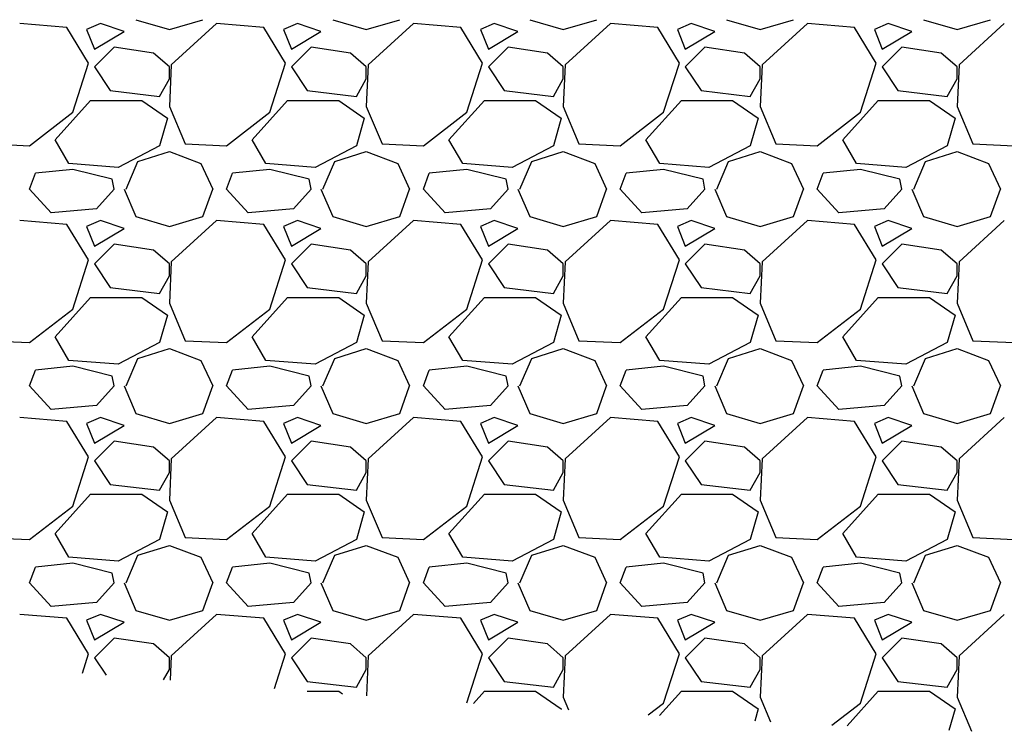
# Model space of a CAD drawing. Units: millimetres. Extents: x 3258 to 92597, y -32499 to 69002.
# Drawn here: x 45947 to 46447, y 7686 to 8048 of the extents above; entities that cross this region are included whole.
import ezdxf

# ---------------------------------------------------------------- set-up
doc = ezdxf.new("R2010")
doc.units = ezdxf.units.MM

msp = doc.modelspace()

# ---------------------------------------------------------------- linework, layer by layer
for p, q in [((45971.5, 8043.86), (45947.5, 8045.86)), ((45988.5, 8045.86), (45981.5, 8042.86)), ((46000.5, 8041.86), (45988.5, 8045.86)), ((46006.5, 8047.86), (46023.5, 8042.86)), ((46023.5, 8042.86), (46040.5, 8047.86)), ((46047.5, 8045.86), (46024.5, 8024.86)), ((46071.5, 8043.86), (46047.5, 8045.86)), ((46088.5, 8045.86), (46081.5, 8042.86)), ((46100.5, 8041.86), (46088.5, 8045.86)), ((46106.5, 8047.86), (46123.5, 8042.86)), ((46123.5, 8042.86), (46140.5, 8047.86)), ((46147.5, 8045.86), (46124.5, 8024.86)), ((46171.5, 8043.86), (46147.5, 8045.86)), ((46188.5, 8045.86), (46181.5, 8042.86)), ((46200.5, 8041.86), (46188.5, 8045.86)), ((46206.5, 8047.86), (46223.5, 8042.86)), ((46223.5, 8042.86), (46240.5, 8047.86)), ((46247.5, 8045.86), (46224.5, 8024.86)), ((46271.5, 8043.86), (46247.5, 8045.86)), ((46288.5, 8045.86), (46281.5, 8042.86)), ((46300.5, 8041.86), (46288.5, 8045.86)), ((46306.5, 8047.86), (46323.5, 8042.86)), ((46323.5, 8042.86), (46340.5, 8047.86)), ((46347.5, 8045.86), (46324.5, 8024.86)), ((46371.5, 8043.86), (46347.5, 8045.86)), ((46388.5, 8045.86), (46381.5, 8042.86)), ((46400.5, 8041.86), (46388.5, 8045.86)), ((46406.5, 8047.86), (46423.5, 8042.86)), ((46423.5, 8042.86), (46440.5, 8047.86)), ((46447.5, 8045.86), (46424.5, 8024.86)), ((45982.5, 8025.86), (45971.5, 8043.86)), ((45981.5, 8042.86), (45985.5, 8032.86)), ((45985.5, 8032.86), (46000.5, 8041.86)), ((46082.5, 8025.86), (46071.5, 8043.86)), ((46081.5, 8042.86), (46085.5, 8032.86)), ((46085.5, 8032.86), (46100.5, 8041.86)), ((46182.5, 8025.86), (46171.5, 8043.86)), ((46181.5, 8042.86), (46185.5, 8032.86)), ((46185.5, 8032.86), (46200.5, 8041.86)), ((46282.5, 8025.86), (46271.5, 8043.86)), ((46281.5, 8042.86), (46285.5, 8032.86)), ((46285.5, 8032.86), (46300.5, 8041.86)), ((46382.5, 8025.86), (46371.5, 8043.86)), ((46381.5, 8042.86), (46385.5, 8032.86)), ((46385.5, 8032.86), (46400.5, 8041.86)), ((45995.5, 8033.86), (45985.5, 8023.86)), ((46015.5, 8030.86), (45995.5, 8033.86)), ((46023.5, 8023.86), (46015.5, 8030.86)), ((46095.5, 8033.86), (46085.5, 8023.86)), ((46115.5, 8030.86), (46095.5, 8033.86)), ((46123.5, 8023.86), (46115.5, 8030.86)), ((46195.5, 8033.86), (46185.5, 8023.86)), ((46215.5, 8030.86), (46195.5, 8033.86)), ((46223.5, 8023.86), (46215.5, 8030.86)), ((46295.5, 8033.86), (46285.5, 8023.86)), ((46315.5, 8030.86), (46295.5, 8033.86)), ((46323.5, 8023.86), (46315.5, 8030.86)), ((46395.5, 8033.86), (46385.5, 8023.86)), ((46415.5, 8030.86), (46395.5, 8033.86)), ((46423.5, 8023.86), (46415.5, 8030.86)), ((45974.5, 8000.86), (45982.5, 8025.86)), ((46074.5, 8000.86), (46082.5, 8025.86)), ((46174.5, 8000.86), (46182.5, 8025.86)), ((46274.5, 8000.86), (46282.5, 8025.86)), ((46374.5, 8000.86), (46382.5, 8025.86)), ((45985.5, 8023.86), (45993.5, 8011.86)), ((46024.5, 8024.86), (46023.5, 8003.86)), ((46023.5, 8017.86), (46023.5, 8023.86)), ((46085.5, 8023.86), (46093.5, 8011.86)), ((46124.5, 8024.86), (46123.5, 8003.86)), ((46123.5, 8017.86), (46123.5, 8023.86)), ((46185.5, 8023.86), (46193.5, 8011.86)), ((46224.5, 8024.86), (46223.5, 8003.86)), ((46223.5, 8017.86), (46223.5, 8023.86)), ((46285.5, 8023.86), (46293.5, 8011.86)), ((46324.5, 8024.86), (46323.5, 8003.86)), ((46323.5, 8017.86), (46323.5, 8023.86)), ((46385.5, 8023.86), (46393.5, 8011.86)), ((46424.5, 8024.86), (46423.5, 8003.86)), ((46423.5, 8017.86), (46423.5, 8023.86)), ((46018.5, 8008.86), (46023.5, 8017.86)), ((46118.5, 8008.86), (46123.5, 8017.86)), ((46218.5, 8008.86), (46223.5, 8017.86)), ((46318.5, 8008.86), (46323.5, 8017.86)), ((46418.5, 8008.86), (46423.5, 8017.86)), ((45993.5, 8011.86), (46018.5, 8008.86)), ((46093.5, 8011.86), (46118.5, 8008.86)), ((46193.5, 8011.86), (46218.5, 8008.86)), ((46293.5, 8011.86), (46318.5, 8008.86)), ((46393.5, 8011.86), (46418.5, 8008.86)), ((45965.5, 7986.86), (45983.5, 8006.86)), ((45983.5, 8006.86), (46009.5, 8006.86)), ((46009.5, 8006.86), (46022.5, 7997.86)), ((46065.5, 7986.86), (46083.5, 8006.86)), ((46083.5, 8006.86), (46109.5, 8006.86)), ((46109.5, 8006.86), (46122.5, 7997.86)), ((46165.5, 7986.86), (46183.5, 8006.86)), ((46183.5, 8006.86), (46209.5, 8006.86)), ((46209.5, 8006.86), (46222.5, 7997.86)), ((46265.5, 7986.86), (46283.5, 8006.86)), ((46283.5, 8006.86), (46309.5, 8006.86)), ((46309.5, 8006.86), (46322.5, 7997.86)), ((46365.5, 7986.86), (46383.5, 8006.86)), ((46383.5, 8006.86), (46409.5, 8006.86)), ((46409.5, 8006.86), (46422.5, 7997.86)), ((45952.5, 7983.86), (45974.5, 8000.86)), ((46023.5, 8003.86), (46031.5, 7984.86)), ((46052.5, 7983.86), (46074.5, 8000.86)), ((46123.5, 8003.86), (46131.5, 7984.86)), ((46152.5, 7983.86), (46174.5, 8000.86)), ((46223.5, 8003.86), (46231.5, 7984.86)), ((46252.5, 7983.86), (46274.5, 8000.86)), ((46323.5, 8003.86), (46331.5, 7984.86)), ((46352.5, 7983.86), (46374.5, 8000.86)), ((46423.5, 8003.86), (46431.5, 7984.86)), ((46022.5, 7997.86), (46018.5, 7983.86)), ((46122.5, 7997.86), (46118.5, 7983.86)), ((46222.5, 7997.86), (46218.5, 7983.86)), ((46322.5, 7997.86), (46318.5, 7983.86)), ((46422.5, 7997.86), (46418.5, 7983.86)), ((45972.5, 7974.86), (45965.5, 7986.86)), ((46072.5, 7974.86), (46065.5, 7986.86)), ((46172.5, 7974.86), (46165.5, 7986.86)), ((46272.5, 7974.86), (46265.5, 7986.86)), ((46372.5, 7974.86), (46365.5, 7986.86)), ((45931.5, 7984.86), (45952.5, 7983.86)), ((46018.5, 7983.86), (45997.5, 7972.86)), ((46007.5, 7975.86), (46023.5, 7980.86)), ((46023.5, 7980.86), (46039.5, 7974.86)), ((46031.5, 7984.86), (46052.5, 7983.86)), ((46118.5, 7983.86), (46097.5, 7972.86)), ((46107.5, 7975.86), (46123.5, 7980.86)), ((46123.5, 7980.86), (46139.5, 7974.86)), ((46131.5, 7984.86), (46152.5, 7983.86)), ((46218.5, 7983.86), (46197.5, 7972.86)), ((46207.5, 7975.86), (46223.5, 7980.86)), ((46223.5, 7980.86), (46239.5, 7974.86)), ((46231.5, 7984.86), (46252.5, 7983.86)), ((46318.5, 7983.86), (46297.5, 7972.86)), ((46307.5, 7975.86), (46323.5, 7980.86)), ((46323.5, 7980.86), (46339.5, 7974.86)), ((46331.5, 7984.86), (46352.5, 7983.86)), ((46418.5, 7983.86), (46397.5, 7972.86)), ((46407.5, 7975.86), (46423.5, 7980.86)), ((46423.5, 7980.86), (46439.5, 7974.86)), ((46431.5, 7984.86), (46452.5, 7983.86)), ((46001.5, 7961.86), (46007.5, 7975.86)), ((46101.5, 7961.86), (46107.5, 7975.86)), ((46201.5, 7961.86), (46207.5, 7975.86)), ((46301.5, 7961.86), (46307.5, 7975.86)), ((46401.5, 7961.86), (46407.5, 7975.86)), ((45974.5, 7971.86), (45955.5, 7969.86)), ((45997.5, 7972.86), (45972.5, 7974.86)), ((45994.5, 7966.86), (45974.5, 7971.86)), ((46039.5, 7974.86), (46045.5, 7961.86)), ((46074.5, 7971.86), (46055.5, 7969.86)), ((46097.5, 7972.86), (46072.5, 7974.86)), ((46094.5, 7966.86), (46074.5, 7971.86)), ((46139.5, 7974.86), (46145.5, 7961.86)), ((46174.5, 7971.86), (46155.5, 7969.86)), ((46197.5, 7972.86), (46172.5, 7974.86)), ((46194.5, 7966.86), (46174.5, 7971.86)), ((46239.5, 7974.86), (46245.5, 7961.86)), ((46274.5, 7971.86), (46255.5, 7969.86)), ((46297.5, 7972.86), (46272.5, 7974.86)), ((46294.5, 7966.86), (46274.5, 7971.86)), ((46339.5, 7974.86), (46345.5, 7961.86)), ((46374.5, 7971.86), (46355.5, 7969.86)), ((46397.5, 7972.86), (46372.5, 7974.86)), ((46394.5, 7966.86), (46374.5, 7971.86)), ((46439.5, 7974.86), (46445.5, 7961.86)), ((45952.5, 7961.86), (45955.5, 7969.86)), ((45995.5, 7961.86), (45994.5, 7966.86)), ((46052.5, 7961.86), (46055.5, 7969.86)), ((46095.5, 7961.86), (46094.5, 7966.86)), ((46152.5, 7961.86), (46155.5, 7969.86)), ((46195.5, 7961.86), (46194.5, 7966.86)), ((46252.5, 7961.86), (46255.5, 7969.86)), ((46295.5, 7961.86), (46294.5, 7966.86)), ((46352.5, 7961.86), (46355.5, 7969.86)), ((46395.5, 7961.86), (46394.5, 7966.86)), ((45963.5, 7949.86), (45952.5, 7961.86)), ((45995.5, 7961.86), (45986.5, 7951.86)), ((46000.5, 7961.86), (46006.5, 7947.86)), ((46040.5, 7947.86), (46045.5, 7961.86)), ((46063.5, 7949.86), (46052.5, 7961.86)), ((46095.5, 7961.86), (46086.5, 7951.86)), ((46100.5, 7961.86), (46106.5, 7947.86)), ((46140.5, 7947.86), (46145.5, 7961.86)), ((46163.5, 7949.86), (46152.5, 7961.86)), ((46195.5, 7961.86), (46186.5, 7951.86)), ((46200.5, 7961.86), (46206.5, 7947.86)), ((46240.5, 7947.86), (46245.5, 7961.86)), ((46263.5, 7949.86), (46252.5, 7961.86)), ((46295.5, 7961.86), (46286.5, 7951.86)), ((46300.5, 7961.86), (46306.5, 7947.86)), ((46340.5, 7947.86), (46345.5, 7961.86)), ((46363.5, 7949.86), (46352.5, 7961.86)), ((46395.5, 7961.86), (46386.5, 7951.86)), ((46400.5, 7961.86), (46406.5, 7947.86)), ((46440.5, 7947.86), (46445.5, 7961.86)), ((45986.5, 7951.86), (45963.5, 7949.86)), ((46086.5, 7951.86), (46063.5, 7949.86)), ((46186.5, 7951.86), (46163.5, 7949.86)), ((46286.5, 7951.86), (46263.5, 7949.86)), ((46386.5, 7951.86), (46363.5, 7949.86)), ((45971.5, 7943.86), (45947.5, 7945.86)), ((45988.5, 7945.86), (45981.5, 7942.86)), ((46000.5, 7941.86), (45988.5, 7945.86)), ((46006.5, 7947.86), (46023.5, 7942.86)), ((46023.5, 7942.86), (46040.5, 7947.86)), ((46047.5, 7945.86), (46024.5, 7924.86)), ((46071.5, 7943.86), (46047.5, 7945.86)), ((46088.5, 7945.86), (46081.5, 7942.86)), ((46100.5, 7941.86), (46088.5, 7945.86)), ((46106.5, 7947.86), (46123.5, 7942.86)), ((46123.5, 7942.86), (46140.5, 7947.86)), ((46147.5, 7945.86), (46124.5, 7924.86)), ((46171.5, 7943.86), (46147.5, 7945.86)), ((46188.5, 7945.86), (46181.5, 7942.86)), ((46200.5, 7941.86), (46188.5, 7945.86)), ((46206.5, 7947.86), (46223.5, 7942.86)), ((46223.5, 7942.86), (46240.5, 7947.86)), ((46247.5, 7945.86), (46224.5, 7924.86)), ((46271.5, 7943.86), (46247.5, 7945.86)), ((46288.5, 7945.86), (46281.5, 7942.86)), ((46300.5, 7941.86), (46288.5, 7945.86)), ((46306.5, 7947.86), (46323.5, 7942.86)), ((46323.5, 7942.86), (46340.5, 7947.86)), ((46347.5, 7945.86), (46324.5, 7924.86)), ((46371.5, 7943.86), (46347.5, 7945.86)), ((46388.5, 7945.86), (46381.5, 7942.86)), ((46400.5, 7941.86), (46388.5, 7945.86)), ((46406.5, 7947.86), (46423.5, 7942.86)), ((46423.5, 7942.86), (46440.5, 7947.86)), ((46447.5, 7945.86), (46424.5, 7924.86)), ((45982.5, 7925.86), (45971.5, 7943.86)), ((45981.5, 7942.86), (45985.5, 7932.86)), ((45985.5, 7932.86), (46000.5, 7941.86)), ((46082.5, 7925.86), (46071.5, 7943.86)), ((46081.5, 7942.86), (46085.5, 7932.86)), ((46085.5, 7932.86), (46100.5, 7941.86)), ((46182.5, 7925.86), (46171.5, 7943.86)), ((46181.5, 7942.86), (46185.5, 7932.86)), ((46185.5, 7932.86), (46200.5, 7941.86)), ((46282.5, 7925.86), (46271.5, 7943.86)), ((46281.5, 7942.86), (46285.5, 7932.86)), ((46285.5, 7932.86), (46300.5, 7941.86)), ((46382.5, 7925.86), (46371.5, 7943.86)), ((46381.5, 7942.86), (46385.5, 7932.86)), ((46385.5, 7932.86), (46400.5, 7941.86)), ((45995.5, 7933.86), (45985.5, 7923.86)), ((46015.5, 7930.86), (45995.5, 7933.86)), ((46023.5, 7923.86), (46015.5, 7930.86)), ((46095.5, 7933.86), (46085.5, 7923.86)), ((46115.5, 7930.86), (46095.5, 7933.86)), ((46123.5, 7923.86), (46115.5, 7930.86)), ((46195.5, 7933.86), (46185.5, 7923.86)), ((46215.5, 7930.86), (46195.5, 7933.86)), ((46223.5, 7923.86), (46215.5, 7930.86)), ((46295.5, 7933.86), (46285.5, 7923.86)), ((46315.5, 7930.86), (46295.5, 7933.86)), ((46323.5, 7923.86), (46315.5, 7930.86)), ((46395.5, 7933.86), (46385.5, 7923.86)), ((46415.5, 7930.86), (46395.5, 7933.86)), ((46423.5, 7923.86), (46415.5, 7930.86)), ((45974.5, 7900.86), (45982.5, 7925.86)), ((46074.5, 7900.86), (46082.5, 7925.86)), ((46174.5, 7900.86), (46182.5, 7925.86)), ((46274.5, 7900.86), (46282.5, 7925.86)), ((46374.5, 7900.86), (46382.5, 7925.86)), ((45985.5, 7923.86), (45993.5, 7911.86)), ((46024.5, 7924.86), (46023.5, 7903.86)), ((46023.5, 7917.86), (46023.5, 7923.86)), ((46085.5, 7923.86), (46093.5, 7911.86)), ((46124.5, 7924.86), (46123.5, 7903.86)), ((46123.5, 7917.86), (46123.5, 7923.86)), ((46185.5, 7923.86), (46193.5, 7911.86)), ((46224.5, 7924.86), (46223.5, 7903.86)), ((46223.5, 7917.86), (46223.5, 7923.86)), ((46285.5, 7923.86), (46293.5, 7911.86)), ((46324.5, 7924.86), (46323.5, 7903.86)), ((46323.5, 7917.86), (46323.5, 7923.86)), ((46385.5, 7923.86), (46393.5, 7911.86)), ((46424.5, 7924.86), (46423.5, 7903.86)), ((46423.5, 7917.86), (46423.5, 7923.86)), ((46018.5, 7908.86), (46023.5, 7917.86)), ((46118.5, 7908.86), (46123.5, 7917.86)), ((46218.5, 7908.86), (46223.5, 7917.86)), ((46318.5, 7908.86), (46323.5, 7917.86)), ((46418.5, 7908.86), (46423.5, 7917.86)), ((45993.5, 7911.86), (46018.5, 7908.86)), ((46093.5, 7911.86), (46118.5, 7908.86)), ((46193.5, 7911.86), (46218.5, 7908.86)), ((46293.5, 7911.86), (46318.5, 7908.86)), ((46393.5, 7911.86), (46418.5, 7908.86)), ((45965.5, 7886.86), (45983.5, 7906.86)), ((45983.5, 7906.86), (46009.5, 7906.86)), ((46009.5, 7906.86), (46022.5, 7897.86)), ((46065.5, 7886.86), (46083.5, 7906.86)), ((46083.5, 7906.86), (46109.5, 7906.86)), ((46109.5, 7906.86), (46122.5, 7897.86)), ((46165.5, 7886.86), (46183.5, 7906.86)), ((46183.5, 7906.86), (46209.5, 7906.86)), ((46209.5, 7906.86), (46222.5, 7897.86)), ((46265.5, 7886.86), (46283.5, 7906.86)), ((46283.5, 7906.86), (46309.5, 7906.86)), ((46309.5, 7906.86), (46322.5, 7897.86)), ((46365.5, 7886.86), (46383.5, 7906.86)), ((46383.5, 7906.86), (46409.5, 7906.86)), ((46409.5, 7906.86), (46422.5, 7897.86)), ((45952.5, 7883.86), (45974.5, 7900.86)), ((46023.5, 7903.86), (46031.5, 7884.86)), ((46052.5, 7883.86), (46074.5, 7900.86)), ((46123.5, 7903.86), (46131.5, 7884.86)), ((46152.5, 7883.86), (46174.5, 7900.86)), ((46223.5, 7903.86), (46231.5, 7884.86)), ((46252.5, 7883.86), (46274.5, 7900.86)), ((46323.5, 7903.86), (46331.5, 7884.86)), ((46352.5, 7883.86), (46374.5, 7900.86)), ((46423.5, 7903.86), (46431.5, 7884.86)), ((46022.5, 7897.86), (46018.5, 7883.86)), ((46122.5, 7897.86), (46118.5, 7883.86)), ((46222.5, 7897.86), (46218.5, 7883.86)), ((46322.5, 7897.86), (46318.5, 7883.86)), ((46422.5, 7897.86), (46418.5, 7883.86)), ((45972.5, 7874.86), (45965.5, 7886.86)), ((46072.5, 7874.86), (46065.5, 7886.86)), ((46172.5, 7874.86), (46165.5, 7886.86)), ((46272.5, 7874.86), (46265.5, 7886.86)), ((46372.5, 7874.86), (46365.5, 7886.86)), ((45931.5, 7884.86), (45952.5, 7883.86)), ((46018.5, 7883.86), (45997.5, 7872.86)), ((46007.5, 7875.86), (46023.5, 7880.86)), ((46023.5, 7880.86), (46039.5, 7874.86)), ((46031.5, 7884.86), (46052.5, 7883.86)), ((46118.5, 7883.86), (46097.5, 7872.86)), ((46107.5, 7875.86), (46123.5, 7880.86)), ((46123.5, 7880.86), (46139.5, 7874.86)), ((46131.5, 7884.86), (46152.5, 7883.86)), ((46218.5, 7883.86), (46197.5, 7872.86)), ((46207.5, 7875.86), (46223.5, 7880.86)), ((46223.5, 7880.86), (46239.5, 7874.86)), ((46231.5, 7884.86), (46252.5, 7883.86)), ((46318.5, 7883.86), (46297.5, 7872.86)), ((46307.5, 7875.86), (46323.5, 7880.86)), ((46323.5, 7880.86), (46339.5, 7874.86)), ((46331.5, 7884.86), (46352.5, 7883.86)), ((46418.5, 7883.86), (46397.5, 7872.86)), ((46407.5, 7875.86), (46423.5, 7880.86)), ((46423.5, 7880.86), (46439.5, 7874.86)), ((46431.5, 7884.86), (46452.5, 7883.86)), ((46001.5, 7861.86), (46007.5, 7875.86)), ((46101.5, 7861.86), (46107.5, 7875.86)), ((46201.5, 7861.86), (46207.5, 7875.86)), ((46301.5, 7861.86), (46307.5, 7875.86)), ((46401.5, 7861.86), (46407.5, 7875.86)), ((45974.5, 7871.86), (45955.5, 7869.86)), ((45997.5, 7872.86), (45972.5, 7874.86)), ((45994.5, 7866.86), (45974.5, 7871.86)), ((46039.5, 7874.86), (46045.5, 7861.86)), ((46074.5, 7871.86), (46055.5, 7869.86)), ((46097.5, 7872.86), (46072.5, 7874.86)), ((46094.5, 7866.86), (46074.5, 7871.86)), ((46139.5, 7874.86), (46145.5, 7861.86)), ((46174.5, 7871.86), (46155.5, 7869.86)), ((46197.5, 7872.86), (46172.5, 7874.86)), ((46194.5, 7866.86), (46174.5, 7871.86)), ((46239.5, 7874.86), (46245.5, 7861.86)), ((46274.5, 7871.86), (46255.5, 7869.86)), ((46297.5, 7872.86), (46272.5, 7874.86)), ((46294.5, 7866.86), (46274.5, 7871.86)), ((46339.5, 7874.86), (46345.5, 7861.86)), ((46374.5, 7871.86), (46355.5, 7869.86)), ((46397.5, 7872.86), (46372.5, 7874.86)), ((46394.5, 7866.86), (46374.5, 7871.86)), ((46439.5, 7874.86), (46445.5, 7861.86)), ((45952.5, 7861.86), (45955.5, 7869.86)), ((45995.5, 7861.86), (45994.5, 7866.86)), ((46052.5, 7861.86), (46055.5, 7869.86)), ((46095.5, 7861.86), (46094.5, 7866.86)), ((46152.5, 7861.86), (46155.5, 7869.86)), ((46195.5, 7861.86), (46194.5, 7866.86)), ((46252.5, 7861.86), (46255.5, 7869.86)), ((46295.5, 7861.86), (46294.5, 7866.86)), ((46352.5, 7861.86), (46355.5, 7869.86)), ((46395.5, 7861.86), (46394.5, 7866.86)), ((45963.5, 7849.86), (45952.5, 7861.86)), ((45995.5, 7861.86), (45986.5, 7851.86)), ((46000.5, 7861.86), (46006.5, 7847.86)), ((46040.5, 7847.86), (46045.5, 7861.86)), ((46063.5, 7849.86), (46052.5, 7861.86)), ((46095.5, 7861.86), (46086.5, 7851.86)), ((46100.5, 7861.86), (46106.5, 7847.86)), ((46140.5, 7847.86), (46145.5, 7861.86)), ((46163.5, 7849.86), (46152.5, 7861.86)), ((46195.5, 7861.86), (46186.5, 7851.86)), ((46200.5, 7861.86), (46206.5, 7847.86)), ((46240.5, 7847.86), (46245.5, 7861.86)), ((46263.5, 7849.86), (46252.5, 7861.86)), ((46295.5, 7861.86), (46286.5, 7851.86)), ((46300.5, 7861.86), (46306.5, 7847.86)), ((46340.5, 7847.86), (46345.5, 7861.86)), ((46363.5, 7849.86), (46352.5, 7861.86)), ((46395.5, 7861.86), (46386.5, 7851.86)), ((46400.5, 7861.86), (46406.5, 7847.86)), ((46440.5, 7847.86), (46445.5, 7861.86)), ((45986.5, 7851.86), (45963.5, 7849.86)), ((46086.5, 7851.86), (46063.5, 7849.86)), ((46186.5, 7851.86), (46163.5, 7849.86)), ((46286.5, 7851.86), (46263.5, 7849.86)), ((46386.5, 7851.86), (46363.5, 7849.86)), ((45971.5, 7843.86), (45947.5, 7845.86)), ((45988.5, 7845.86), (45981.5, 7842.86)), ((46000.5, 7841.86), (45988.5, 7845.86)), ((46006.5, 7847.86), (46023.5, 7842.86)), ((46023.5, 7842.86), (46040.5, 7847.86)), ((46047.5, 7845.86), (46024.5, 7824.86)), ((46071.5, 7843.86), (46047.5, 7845.86)), ((46088.5, 7845.86), (46081.5, 7842.86)), ((46100.5, 7841.86), (46088.5, 7845.86)), ((46106.5, 7847.86), (46123.5, 7842.86)), ((46123.5, 7842.86), (46140.5, 7847.86)), ((46147.5, 7845.86), (46124.5, 7824.86)), ((46171.5, 7843.86), (46147.5, 7845.86)), ((46188.5, 7845.86), (46181.5, 7842.86)), ((46200.5, 7841.86), (46188.5, 7845.86)), ((46206.5, 7847.86), (46223.5, 7842.86)), ((46223.5, 7842.86), (46240.5, 7847.86)), ((46247.5, 7845.86), (46224.5, 7824.86)), ((46271.5, 7843.86), (46247.5, 7845.86)), ((46288.5, 7845.86), (46281.5, 7842.86)), ((46300.5, 7841.86), (46288.5, 7845.86)), ((46306.5, 7847.86), (46323.5, 7842.86)), ((46323.5, 7842.86), (46340.5, 7847.86)), ((46347.5, 7845.86), (46324.5, 7824.86)), ((46371.5, 7843.86), (46347.5, 7845.86)), ((46388.5, 7845.86), (46381.5, 7842.86)), ((46400.5, 7841.86), (46388.5, 7845.86)), ((46406.5, 7847.86), (46423.5, 7842.86)), ((46423.5, 7842.86), (46440.5, 7847.86)), ((46447.5, 7845.86), (46424.5, 7824.86)), ((45982.5, 7825.86), (45971.5, 7843.86)), ((45981.5, 7842.86), (45985.5, 7832.86)), ((45985.5, 7832.86), (46000.5, 7841.86)), ((46082.5, 7825.86), (46071.5, 7843.86)), ((46081.5, 7842.86), (46085.5, 7832.86)), ((46085.5, 7832.86), (46100.5, 7841.86)), ((46182.5, 7825.86), (46171.5, 7843.86)), ((46181.5, 7842.86), (46185.5, 7832.86)), ((46185.5, 7832.86), (46200.5, 7841.86)), ((46282.5, 7825.86), (46271.5, 7843.86)), ((46281.5, 7842.86), (46285.5, 7832.86)), ((46285.5, 7832.86), (46300.5, 7841.86)), ((46382.5, 7825.86), (46371.5, 7843.86)), ((46381.5, 7842.86), (46385.5, 7832.86)), ((46385.5, 7832.86), (46400.5, 7841.86)), ((45995.5, 7833.86), (45985.5, 7823.86)), ((46015.5, 7830.86), (45995.5, 7833.86)), ((46023.5, 7823.86), (46015.5, 7830.86)), ((46095.5, 7833.86), (46085.5, 7823.86)), ((46115.5, 7830.86), (46095.5, 7833.86)), ((46123.5, 7823.86), (46115.5, 7830.86)), ((46195.5, 7833.86), (46185.5, 7823.86)), ((46215.5, 7830.86), (46195.5, 7833.86)), ((46223.5, 7823.86), (46215.5, 7830.86)), ((46295.5, 7833.86), (46285.5, 7823.86)), ((46315.5, 7830.86), (46295.5, 7833.86)), ((46323.5, 7823.86), (46315.5, 7830.86)), ((46395.5, 7833.86), (46385.5, 7823.86)), ((46415.5, 7830.86), (46395.5, 7833.86)), ((46423.5, 7823.86), (46415.5, 7830.86)), ((45974.5, 7800.86), (45982.5, 7825.86)), ((46074.5, 7800.86), (46082.5, 7825.86)), ((46174.5, 7800.86), (46182.5, 7825.86)), ((46274.5, 7800.86), (46282.5, 7825.86)), ((46374.5, 7800.86), (46382.5, 7825.86)), ((45985.5, 7823.86), (45993.5, 7811.86)), ((46024.5, 7824.86), (46023.5, 7803.86)), ((46023.5, 7817.86), (46023.5, 7823.86)), ((46085.5, 7823.86), (46093.5, 7811.86)), ((46124.5, 7824.86), (46123.5, 7803.86)), ((46123.5, 7817.86), (46123.5, 7823.86)), ((46185.5, 7823.86), (46193.5, 7811.86)), ((46224.5, 7824.86), (46223.5, 7803.86)), ((46223.5, 7817.86), (46223.5, 7823.86)), ((46285.5, 7823.86), (46293.5, 7811.86)), ((46324.5, 7824.86), (46323.5, 7803.86)), ((46323.5, 7817.86), (46323.5, 7823.86)), ((46385.5, 7823.86), (46393.5, 7811.86)), ((46424.5, 7824.86), (46423.5, 7803.86)), ((46423.5, 7817.86), (46423.5, 7823.86)), ((46018.5, 7808.86), (46023.5, 7817.86)), ((46118.5, 7808.86), (46123.5, 7817.86)), ((46218.5, 7808.86), (46223.5, 7817.86)), ((46318.5, 7808.86), (46323.5, 7817.86)), ((46418.5, 7808.86), (46423.5, 7817.86)), ((45993.5, 7811.86), (46018.5, 7808.86)), ((46093.5, 7811.86), (46118.5, 7808.86)), ((46193.5, 7811.86), (46218.5, 7808.86)), ((46293.5, 7811.86), (46318.5, 7808.86)), ((46393.5, 7811.86), (46418.5, 7808.86)), ((45965.5, 7786.86), (45983.5, 7806.86)), ((45983.5, 7806.86), (46009.5, 7806.86)), ((46009.5, 7806.86), (46022.5, 7797.86)), ((46065.5, 7786.86), (46083.5, 7806.86)), ((46083.5, 7806.86), (46109.5, 7806.86)), ((46109.5, 7806.86), (46122.5, 7797.86)), ((46165.5, 7786.86), (46183.5, 7806.86)), ((46183.5, 7806.86), (46209.5, 7806.86)), ((46209.5, 7806.86), (46222.5, 7797.86)), ((46265.5, 7786.86), (46283.5, 7806.86)), ((46283.5, 7806.86), (46309.5, 7806.86)), ((46309.5, 7806.86), (46322.5, 7797.86)), ((46365.5, 7786.86), (46383.5, 7806.86)), ((46383.5, 7806.86), (46409.5, 7806.86)), ((46409.5, 7806.86), (46422.5, 7797.86)), ((45952.5, 7783.86), (45974.5, 7800.86)), ((46023.5, 7803.86), (46031.5, 7784.86)), ((46052.5, 7783.86), (46074.5, 7800.86)), ((46123.5, 7803.86), (46131.5, 7784.86)), ((46152.5, 7783.86), (46174.5, 7800.86)), ((46223.5, 7803.86), (46231.5, 7784.86)), ((46252.5, 7783.86), (46274.5, 7800.86)), ((46323.5, 7803.86), (46331.5, 7784.86)), ((46352.5, 7783.86), (46374.5, 7800.86)), ((46423.5, 7803.86), (46431.5, 7784.86)), ((46022.5, 7797.86), (46018.5, 7783.86)), ((46122.5, 7797.86), (46118.5, 7783.86)), ((46222.5, 7797.86), (46218.5, 7783.86)), ((46322.5, 7797.86), (46318.5, 7783.86)), ((46422.5, 7797.86), (46418.5, 7783.86)), ((45972.5, 7774.86), (45965.5, 7786.86)), ((46072.5, 7774.86), (46065.5, 7786.86)), ((46172.5, 7774.86), (46165.5, 7786.86)), ((46272.5, 7774.86), (46265.5, 7786.86)), ((46372.5, 7774.86), (46365.5, 7786.86)), ((45931.5, 7784.86), (45952.5, 7783.86)), ((46018.5, 7783.86), (45997.5, 7772.86)), ((46007.5, 7775.86), (46023.5, 7780.86)), ((46023.5, 7780.86), (46039.5, 7774.86)), ((46031.5, 7784.86), (46052.5, 7783.86)), ((46118.5, 7783.86), (46097.5, 7772.86)), ((46107.5, 7775.86), (46123.5, 7780.86)), ((46123.5, 7780.86), (46139.5, 7774.86)), ((46131.5, 7784.86), (46152.5, 7783.86)), ((46218.5, 7783.86), (46197.5, 7772.86)), ((46207.5, 7775.86), (46223.5, 7780.86)), ((46223.5, 7780.86), (46239.5, 7774.86)), ((46231.5, 7784.86), (46252.5, 7783.86)), ((46318.5, 7783.86), (46297.5, 7772.86)), ((46307.5, 7775.86), (46323.5, 7780.86)), ((46323.5, 7780.86), (46339.5, 7774.86)), ((46331.5, 7784.86), (46352.5, 7783.86)), ((46418.5, 7783.86), (46397.5, 7772.86)), ((46407.5, 7775.86), (46423.5, 7780.86)), ((46423.5, 7780.86), (46439.5, 7774.86)), ((46431.5, 7784.86), (46452.5, 7783.86)), ((46001.5, 7761.86), (46007.5, 7775.86)), ((46101.5, 7761.86), (46107.5, 7775.86)), ((46201.5, 7761.86), (46207.5, 7775.86)), ((46301.5, 7761.86), (46307.5, 7775.86)), ((46401.5, 7761.86), (46407.5, 7775.86)), ((45974.5, 7771.86), (45955.5, 7769.86)), ((45997.5, 7772.86), (45972.5, 7774.86)), ((45994.5, 7766.86), (45974.5, 7771.86)), ((46039.5, 7774.86), (46045.5, 7761.86)), ((46074.5, 7771.86), (46055.5, 7769.86)), ((46097.5, 7772.86), (46072.5, 7774.86)), ((46094.5, 7766.86), (46074.5, 7771.86)), ((46139.5, 7774.86), (46145.5, 7761.86)), ((46174.5, 7771.86), (46155.5, 7769.86)), ((46197.5, 7772.86), (46172.5, 7774.86)), ((46194.5, 7766.86), (46174.5, 7771.86)), ((46239.5, 7774.86), (46245.5, 7761.86)), ((46274.5, 7771.86), (46255.5, 7769.86)), ((46297.5, 7772.86), (46272.5, 7774.86)), ((46294.5, 7766.86), (46274.5, 7771.86)), ((46339.5, 7774.86), (46345.5, 7761.86)), ((46374.5, 7771.86), (46355.5, 7769.86)), ((46397.5, 7772.86), (46372.5, 7774.86)), ((46394.5, 7766.86), (46374.5, 7771.86)), ((46439.5, 7774.86), (46445.5, 7761.86)), ((45952.5, 7761.86), (45955.5, 7769.86)), ((45995.5, 7761.86), (45994.5, 7766.86)), ((46052.5, 7761.86), (46055.5, 7769.86)), ((46095.5, 7761.86), (46094.5, 7766.86)), ((46152.5, 7761.86), (46155.5, 7769.86)), ((46195.5, 7761.86), (46194.5, 7766.86)), ((46252.5, 7761.86), (46255.5, 7769.86)), ((46295.5, 7761.86), (46294.5, 7766.86)), ((46352.5, 7761.86), (46355.5, 7769.86)), ((46395.5, 7761.86), (46394.5, 7766.86)), ((45963.5, 7749.86), (45952.5, 7761.86)), ((45995.5, 7761.86), (45986.5, 7751.86)), ((46000.5, 7761.86), (46006.5, 7747.86)), ((46040.5, 7747.86), (46045.5, 7761.86)), ((46063.5, 7749.86), (46052.5, 7761.86)), ((46095.5, 7761.86), (46086.5, 7751.86)), ((46100.5, 7761.86), (46106.5, 7747.86)), ((46140.5, 7747.86), (46145.5, 7761.86)), ((46163.5, 7749.86), (46152.5, 7761.86)), ((46195.5, 7761.86), (46186.5, 7751.86)), ((46200.5, 7761.86), (46206.5, 7747.86)), ((46240.5, 7747.86), (46245.5, 7761.86)), ((46263.5, 7749.86), (46252.5, 7761.86)), ((46295.5, 7761.86), (46286.5, 7751.86)), ((46300.5, 7761.86), (46306.5, 7747.86)), ((46340.5, 7747.86), (46345.5, 7761.86)), ((46363.5, 7749.86), (46352.5, 7761.86)), ((46395.5, 7761.86), (46386.5, 7751.86)), ((46400.5, 7761.86), (46406.5, 7747.86)), ((46440.5, 7747.86), (46445.5, 7761.86)), ((45986.5, 7751.86), (45963.5, 7749.86)), ((46086.5, 7751.86), (46063.5, 7749.86)), ((46186.5, 7751.86), (46163.5, 7749.86)), ((46286.5, 7751.86), (46263.5, 7749.86)), ((46386.5, 7751.86), (46363.5, 7749.86)), ((45971.5, 7743.86), (45947.5, 7745.86)), ((45988.5, 7745.86), (45981.5, 7742.86)), ((46000.5, 7741.86), (45988.5, 7745.86)), ((46006.5, 7747.86), (46023.5, 7742.86)), ((46023.5, 7742.86), (46040.5, 7747.86)), ((46047.5, 7745.86), (46024.5, 7724.86)), ((46071.5, 7743.86), (46047.5, 7745.86)), ((46088.5, 7745.86), (46081.5, 7742.86)), ((46100.5, 7741.86), (46088.5, 7745.86)), ((46106.5, 7747.86), (46123.5, 7742.86)), ((46123.5, 7742.86), (46140.5, 7747.86)), ((46147.5, 7745.86), (46124.5, 7724.86)), ((46171.5, 7743.86), (46147.5, 7745.86)), ((46188.5, 7745.86), (46181.5, 7742.86)), ((46200.5, 7741.86), (46188.5, 7745.86)), ((46206.5, 7747.86), (46223.5, 7742.86)), ((46223.5, 7742.86), (46240.5, 7747.86)), ((46247.5, 7745.86), (46224.5, 7724.86)), ((46271.5, 7743.86), (46247.5, 7745.86)), ((46288.5, 7745.86), (46281.5, 7742.86)), ((46300.5, 7741.86), (46288.5, 7745.86)), ((46306.5, 7747.86), (46323.5, 7742.86)), ((46323.5, 7742.86), (46340.5, 7747.86)), ((46347.5, 7745.86), (46324.5, 7724.86)), ((46371.5, 7743.86), (46347.5, 7745.86)), ((46388.5, 7745.86), (46381.5, 7742.86)), ((46400.5, 7741.86), (46388.5, 7745.86)), ((46406.5, 7747.86), (46423.5, 7742.86)), ((46423.5, 7742.86), (46440.5, 7747.86)), ((46447.5, 7745.86), (46424.5, 7724.86)), ((45982.5, 7725.86), (45971.5, 7743.86)), ((45981.5, 7742.86), (45985.5, 7732.86)), ((45985.5, 7732.86), (46000.5, 7741.86)), ((46082.5, 7725.86), (46071.5, 7743.86)), ((46081.5, 7742.86), (46085.5, 7732.86)), ((46085.5, 7732.86), (46100.5, 7741.86)), ((46182.5, 7725.86), (46171.5, 7743.86)), ((46181.5, 7742.86), (46185.5, 7732.86)), ((46185.5, 7732.86), (46200.5, 7741.86)), ((46282.5, 7725.86), (46271.5, 7743.86)), ((46281.5, 7742.86), (46285.5, 7732.86)), ((46285.5, 7732.86), (46300.5, 7741.86)), ((46382.5, 7725.86), (46371.5, 7743.86)), ((46381.5, 7742.86), (46385.5, 7732.86)), ((46385.5, 7732.86), (46400.5, 7741.86)), ((45995.5, 7733.86), (45985.5, 7723.86)), ((46015.5, 7730.86), (45995.5, 7733.86)), ((46023.5, 7723.86), (46015.5, 7730.86)), ((46095.5, 7733.86), (46085.5, 7723.86)), ((46115.5, 7730.86), (46095.5, 7733.86)), ((46123.5, 7723.86), (46115.5, 7730.86)), ((46195.5, 7733.86), (46185.5, 7723.86)), ((46215.5, 7730.86), (46195.5, 7733.86)), ((46223.5, 7723.86), (46215.5, 7730.86)), ((46295.5, 7733.86), (46285.5, 7723.86)), ((46315.5, 7730.86), (46295.5, 7733.86)), ((46323.5, 7723.86), (46315.5, 7730.86)), ((46395.5, 7733.86), (46385.5, 7723.86)), ((46415.5, 7730.86), (46395.5, 7733.86)), ((46423.5, 7723.86), (46415.5, 7730.86)), ((45979.36, 7716.06), (45982.5, 7725.86)), ((46076.83, 7708.16), (46082.5, 7725.86)), ((46174.5, 7700.87), (46182.5, 7725.86)), ((46274.5, 7700.86), (46282.5, 7725.86)), ((46374.5, 7700.86), (46382.5, 7725.86)), ((45985.5, 7723.86), (45991.37, 7715.06)), ((46023.5, 7717.86), (46023.5, 7723.86)), ((46024.5, 7724.86), (46023.91, 7712.38)), ((46085.5, 7723.86), (46093.5, 7711.86)), ((46123.5, 7717.86), (46123.5, 7723.86)), ((46124.5, 7724.86), (46123.53, 7704.58)), ((46185.5, 7723.86), (46193.5, 7711.86)), ((46224.5, 7724.86), (46223.5, 7703.86)), ((46223.5, 7717.86), (46223.5, 7723.86)), ((46285.5, 7723.86), (46293.5, 7711.86)), ((46324.5, 7724.86), (46323.5, 7703.86)), ((46323.5, 7717.86), (46323.5, 7723.86)), ((46385.5, 7723.86), (46393.5, 7711.86)), ((46424.5, 7724.86), (46423.5, 7703.86)), ((46423.5, 7717.86), (46423.5, 7723.86)), ((46020.6, 7712.65), (46023.5, 7717.86)), ((46118.5, 7708.86), (46123.5, 7717.86)), ((46218.5, 7708.86), (46223.5, 7717.86)), ((46318.5, 7708.86), (46323.5, 7717.86)), ((46418.5, 7708.86), (46423.5, 7717.86)), ((46093.5, 7711.86), (46118.5, 7708.86)), ((46193.5, 7711.86), (46218.5, 7708.86)), ((46293.5, 7711.86), (46318.5, 7708.86)), ((46393.5, 7711.86), (46418.5, 7708.86)), ((46093.47, 7706.86), (46109.5, 7706.86)), ((46109.5, 7706.86), (46111.49, 7705.49)), ((46177.89, 7700.63), (46183.5, 7706.86)), ((46183.5, 7706.86), (46209.5, 7706.86)), ((46209.5, 7706.86), (46222.5, 7697.86)), ((46272.33, 7694.45), (46283.5, 7706.86)), ((46283.5, 7706.86), (46309.5, 7706.86)), ((46309.5, 7706.86), (46322.5, 7697.86)), ((46367.65, 7689.25), (46383.5, 7706.86)), ((46383.5, 7706.86), (46409.5, 7706.86)), ((46409.5, 7706.86), (46422.5, 7697.86)), ((46223.5, 7703.86), (46226.24, 7697.35)), ((46266.65, 7694.8), (46274.5, 7700.86)), ((46323.5, 7703.86), (46328.82, 7691.23)), ((46359.96, 7689.63), (46374.5, 7700.86)), ((46423.5, 7703.86), (46430.82, 7686.49)), ((46222.5, 7697.86), (46222.43, 7697.6)), ((46322.5, 7697.86), (46320.73, 7691.67)), ((46422.5, 7697.86), (46419.38, 7686.94))]:
    msp.add_line(p, q)

doc.saveas('drawing.dxf')
